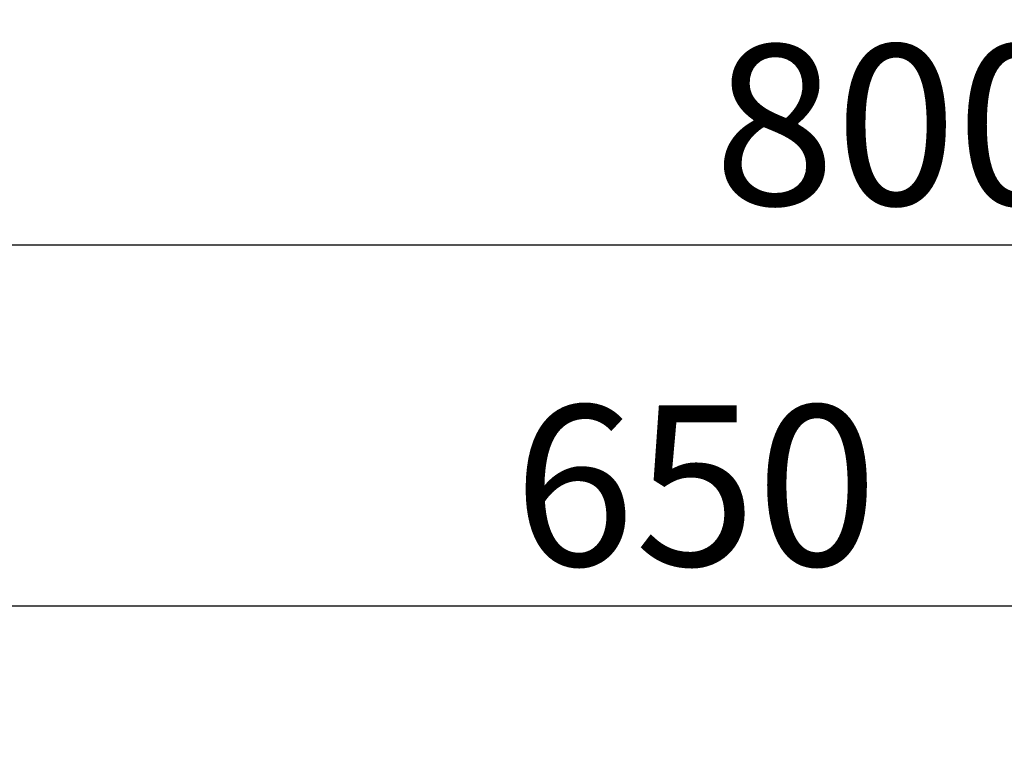
# Model space of a CAD drawing. Extents: x 163 to 26285, y -10810 to 7532.
# Drawn here: x 5026 to 5395, y -7730 to -7458 of the extents above; entities that cross this region are included whole.
import ezdxf

# ---------------------------------------------------------------- set-up
doc = ezdxf.new("R2010")
doc.units = 0
doc.header["$LTSCALE"] = 50
doc.header["$MEASUREMENT"] = 0
doc.layers.get('0').update_dxf_attribs({"linetype": 'CONTINUOUS'})
doc.layers.add('166-寸法B', color=11, linetype='CONTINUOUS')
doc.styles.add('KH001', font='txt')
doc.dimstyles.new('KH1xx030', dxfattribs={"dimscale": 30, "dimtxt": 2, "dimasz": 0.6, "dimexe": 0.3, "dimexo": 1.2, "dimgap": 0.5, "dimtad": 3, "dimdec": 1, "dimdsep": 46, "dimlunit": 6, "dimtxsty": 'KH001', "dimblk": 'DOT', "dimcen": 1, "dimdle": 1, "dimclrd": 256, "dimclre": 256, "dimclrt": 256, "dimadec": 0, "dimazin": 0, "dimtfac": 1, "dimtdec": 1, "dimtix": 1, "dimtmove": 2, "dimatfit": 3, "dimldrblk": 'CLOSEDBLANK', "dimfxl": 1, "dimtolj": 1, "dimtzin": 0, "dimlwd": -1, "dimlwe": -1, "dimarcsym": 0})

# ---------------------------------------------------------------- blocks, each defined once
blk = doc.blocks.new('_Dot')
at = {"color": 0, "linetype": 'ByBlock', "lineweight": -2}
blk.add_line((-0.5, 0), (-1, 0), dxfattribs=at)
at = {"color": 0, "linetype": 'ByBlock', "const_width": 0.5}
blk.add_lwpolyline([(-0.25, 0, 1), (0.25, 0, 1)], format="xyb", close=True, dxfattribs=at)
blk = doc.blocks.new('*D109')
at = {"layer": '166-寸法B', "transparency": 16777216}
for p, q in [((4954.38, -7956.51), (4954.38, -7668.05)), ((5604.38, -7722.31), (5604.38, -7668.05)), ((4972.38, -7677.05), (5586.38, -7677.05))]:
    blk.add_line(p, q, dxfattribs=at)
at = {"layer": '166-寸法B', "transparency": 16777216, "xscale": 18, "yscale": 18, "zscale": 18, "rotation": 180}
blk.add_blockref('_Dot', (4954.38, -7677.05), dxfattribs=at)
at = {"layer": '166-寸法B', "transparency": 16777216, "xscale": 18, "yscale": 18, "zscale": 18}
blk.add_blockref('_Dot', (5604.38, -7677.05), dxfattribs=at)
at = {"layer": '166-寸法B', "transparency": 16777216, "insert": (5279.38, -7632.05), "char_height": 60, "attachment_point": 5, "style": 'KH001'}
blk.add_mtext('\\A1;650', dxfattribs=at)
blk = doc.blocks.new('_ClosedBlank')
at = {"color": 0, "linetype": 'ByBlock', "lineweight": -2}
for p, q in [((-1, 0.167), (0, 0)), ((-1, 0.167), (-1, -0.167)), ((0, 0), (-1, -0.167))]:
    blk.add_line(p, q, dxfattribs=at)
blk = doc.blocks.new('*D113')
at = {"layer": '166-寸法B', "transparency": 16777216}
for p, q in [((4954.38, -7956.51), (4954.38, -7533.05)), ((5754.38, -7956.51), (5754.38, -7533.05)), ((5736.38, -7542.05), (4972.38, -7542.05))]:
    blk.add_line(p, q, dxfattribs=at)
at = {"layer": '166-寸法B', "transparency": 16777216, "xscale": 18, "yscale": 18, "zscale": 18, "rotation": 180}
blk.add_blockref('_Dot', (4954.38, -7542.05), dxfattribs=at)
at = {"layer": '166-寸法B', "transparency": 16777216, "xscale": 18, "yscale": 18, "zscale": 18}
blk.add_blockref('_Dot', (5754.38, -7542.05), dxfattribs=at)
at = {"layer": '166-寸法B', "transparency": 16777216, "insert": (5354.38, -7497.05), "char_height": 60, "attachment_point": 5, "style": 'KH001'}
blk.add_mtext('\\A1;800', dxfattribs=at)

msp = doc.modelspace()

# ---------------------------------------------------------------- dimensions: what is measured, and where the dimension line sits
at = {"layer": '166-寸法B'}
for base, p1, p2, picture, middle in [((4954.38, -7542.05), (5754.38, -7992.51), (4954.38, -7992.51), '*D113', (5354.38, -7497.05)), ((5604.38, -7677.05), (4954.38, -7992.51), (5604.38, -7758.31), '*D109', (5279.38, -7632.05))]:
    dim = msp.add_linear_dim(base=base, p1=p1, p2=p2, dimstyle='KH1xx030', dxfattribs=at)
    dim.commit()
    dim.dimension.update_dxf_attribs({"geometry": picture, "text_midpoint": middle})

doc.saveas('drawing.dxf')
